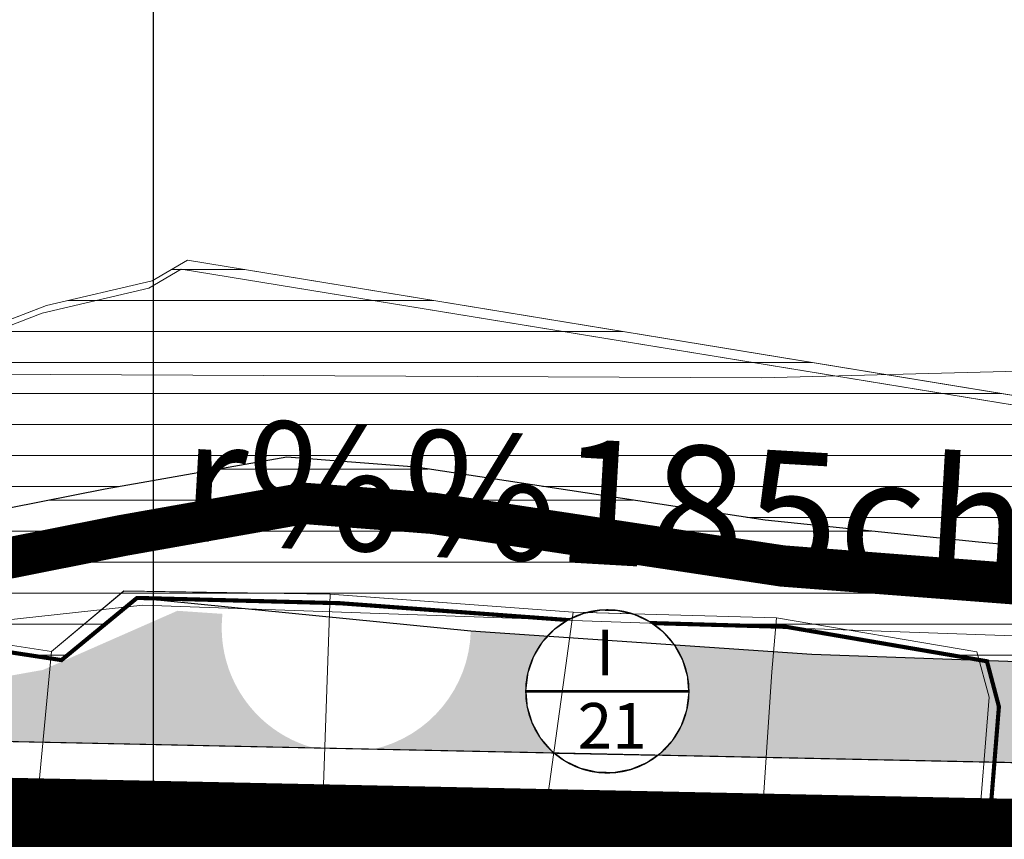
# Model space of a CAD drawing. Extents: x 591731 to 596884, y 1183822 to 1187531.
# Drawn here: x 595484 to 595603, y 1186845 to 1186945 of the extents above; entities that cross this region are included whole.
import ezdxf
from ezdxf.enums import TextEntityAlignment as Align

# ---------------------------------------------------------------- set-up
doc = ezdxf.new("R2010")
doc.units = 0
doc.header["$MEASUREMENT"] = 0
doc.set_wipeout_variables(frame=1)
for name, pattern in [('CENTER2', [1.125, 0.75, -0.125, 0.125, -0.125]), ('DASHED', [0.75, 0.5, -0.25]), ('DUONGTRUC', [2000, 1500, -150, 200, -150]), ('HIDDEN', [0.375, 0.25, -0.125])]:
    doc.linetypes.add(name, pattern=pattern)
doc.layers.get('0').update_dxf_attribs({"linetype": 'CONTINUOUS'})
for name, color, linetype, lineweight in [('00-H- DUONG', 8, 'CONTINUOUS', 13), ('00-TRUC', 155, 'DUONGTRUC', 13), ('1-CAYXANH', 105, 'CONTINUOUS', 15), ('BOVIA', 163, 'CONTINUOUS', 40), ('CoQDGiaoDat', 1, 'DASHED', 35), ('GHICHU', 7, 'CONTINUOUS', 13), ('H-SONG', 141, 'CONTINUOUS', 18), ('hien trang', 9, 'CONTINUOUS', 9), ('LEDUONG', 150, 'CONTINUOUS', 30), ('RACH', 130, 'CONTINUOUS', 13), ('RANH-SONG', 7, 'CONTINUOUS', 20), ('RANHQH', 241, 'CENTER2', 13)]:
    doc.layers.add(name, color=color, linetype=linetype, lineweight=lineweight)
doc.layers.add('TOADO', color=7, linetype='CONTINUOUS')
doc.styles.add('HEL-B', font='VHELVEB.TTF')
doc.styles.add('txt', font='VnArial.TTF', dxfattribs={"height": 0.2})

# ---------------------------------------------------------------- blocks, each defined once
blk = doc.blocks.new('A$C09831A19')
at = {"layer": 'GHICHU', "const_width": 0.4850999999791384}
blk.add_lwpolyline([(-14.55299999937415, 0, -0.9999999999990296), (14.55299999937415, 0, -0.9999999999995147), (-14.55299999937415, 0, -1.063499931873713)], format="xyb", dxfattribs=at)
at = {"layer": 'GHICHU', "linetype": 'Continuous'}
blk.add_lwpolyline([(4.192468201974407, -13.93603312852792), (6.998316923971288, -12.7598342159763), (9.498305614688434, -11.02596931927837), (11.58317277207971, -8.810216655256227), (13.16179969720542, -6.209415247198194), (14.16519281815272, -3.33723259693943), (14.54949904093519, -0.3191968679893762), (14.29792233929038, 2.712789295706898), (13.4214578224346, 5.626213549403474), (11.95841119531542, 8.293745273724198), (9.972724616178311, 10.59880053158849), (7.551182116963901, 12.44063734775409), (4.799616724601947, 13.73875861498527), (1.838285050354898, 14.4364302046597), (-1.203388501890004, 14.50316052092239), (-4.192468201974407, 13.93603312852792), (-6.998316923971288, 12.7598342159763), (-9.498305614688434, 11.02596931927837), (-11.58317277207971, 8.810216655256227), (-13.16179969720542, 6.209415247198194), (-14.16519281815272, 3.33723259693943), (-14.54949904093519, 0.3191968679893762), (-14.29792233929038, -2.712789295706898), (-13.4214578224346, -5.626213549403474), (-11.95841119531542, -8.293745273724198), (-9.972724616178311, -10.59880053158849), (-7.551182116963901, -12.44063734775409), (-4.799616724601947, -13.73875861498527), (-1.838285050354898, -14.4364302046597), (1.203388501890004, -14.50316052092239)], close=True, dxfattribs=at)
at = {"linetype": 'Continuous'}
blk.add_wipeout([(4.192468201939391, -13.936033128416268), (6.998316923925453, -12.759834215822153), (9.498305614553082, -11.025969319374042), (11.583172771997733, -8.81021665533456), (13.16179969714175, -6.20941524727311), (14.165192818118276, -3.3372325967958325), (14.54949904084148, -0.31919686811117387), (14.297922339235065, 2.7127892955765596), (13.42145782232272, 5.6262135493667955), (11.958411195253403, 8.293745273757722), (9.97272461613203, 10.59880053172887), (7.551182116869173, 12.440637347819411), (4.799616724635128, 13.738758615059034), (1.8382850502781318, 14.436430204598068), (-1.2033885019352035, 14.503160520927537), (-4.192468202033101, 13.936033128421414), (-6.9983169240191625, 12.759834215827297), (-9.498305614646792, 11.025969319379193), (-11.583172772091443, 8.810216655339708), (-13.16179969723546, 6.209415247278258), (-14.165192818211986, 3.3372325968009804), (-14.54949904093519, 0.31919686811632175), (-14.297922339328775, -2.7127892955714117), (-13.42145782241643, -5.626213549361648), (-11.958411195347113, -8.29374527375257), (-9.97272461622574, -10.598800531511998), (-7.551182116962883, -12.440637347814267), (-4.799616724728838, -13.738758615053888), (-1.8382850503718418, -14.436430204592918), (1.2033885018414936, -14.503160520922393)], dxfattribs=at).dxf.layer = 'GHICHU'
at = {"layer": 'GHICHU', "const_width": 0.4850999999791384}
blk.add_lwpolyline([(-14.55299999937415, 0), (14.55299999937415, 0)], dxfattribs=at)
at = {"ltscale": 200, "style": 'HEL-B'}
for tag, p in [('STTKHU', (-0.4183681583963335, 4.498862415319309)), ('STTLO', (0.02058539190329611, -9.102436621906236))]:
    blk.add_attdef(tag, text='', height=4.850999999791384, dxfattribs=at).set_placement(p, align=Align.CENTER)

msp = doc.modelspace()

# ---------------------------------------------------------------- hatches: boundary and pattern name
at = {"layer": '1-CAYXANH', "linetype": 'Continuous'}
h = msp.add_hatch(dxfattribs=at)
h.set_pattern_fill('GRASS', color=256, scale=2, style=0)
h.set_pattern_definition([(90, (0, 0), (-1.414213562, 1.414213562), [0.375, -2.453427126]), (45, (0, 0), (-1.414213562373095, 1.414213562373095), [0.375, -1.625]), (135, (0, 0), (-1.414213562373095, -1.414213562373095), [0.375, -1.625])])
edge = h.paths.add_edge_path()
edge.add_line((595420.1338479702, 1186858.527068797), (595519.4174451166, 1186856.438222782))
edge.add_arc((595523.3262957251, 1186870.986710005), 15.06444799999871, 173.6495259477765, 254.961075536794, ccw=False)
edge.add_line((595508.3542846752, 1186872.652986892), (595502.9056429438, 1186873.025288467))
edge.add_line((595502.9056429438, 1186873.025288467), (595486.645917861, 1186865.875922152))
edge.add_line((595486.645917861, 1186865.875922152), (595456.5338396562, 1186860.526329352))
edge.add_line((595456.5338396562, 1186860.526329352), (595421.6667013644, 1186861.196395772))
edge.add_line((595421.6667013644, 1186861.196395772), (595399.6449883181, 1186870.136559603))
edge.add_line((595399.6449883181, 1186870.136559603), (595387.1302794835, 1186888.895743078))
edge.add_line((595387.1302794835, 1186888.895743078), (595385.7669346927, 1186911.375255453))
edge.add_line((595385.7669346927, 1186911.375255453), (595391.0670691811, 1186953.085120664))
edge.add_line((595391.0670691811, 1186953.085120664), (595400.3011456444, 1187028.548339216))
edge.add_line((595400.3011456444, 1187028.548339216), (595404.7161861808, 1187057.471515737))
edge.add_line((595404.7161861808, 1187057.471515737), (595403.2070497463, 1187057.848517361))
edge.add_line((595403.2070497463, 1187057.848517361), (595400.9565338967, 1187042.889327855))
edge.add_line((595400.9565338967, 1187042.889327855), (595381.548650975, 1186891.769520386))
edge.add_arc((595420.975229192, 1186898.518218788), 40.00000000025518, 189.7132578492076, 268.7947212850722)
edge = h.paths.add_edge_path()
edge.add_line((595526.6197815967, 1186856.286691489), (595672.92017577, 1186853.208650362))
edge.add_line((595672.92017577, 1186853.208650362), (595672.92017577, 1186865.53515709))
edge.add_line((595672.92017577, 1186865.53515709), (595674.92017577, 1186870.892569199))
edge.add_line((595674.92017577, 1186870.892569199), (595674.92017577, 1186872.037060229))
edge.add_line((595674.92017577, 1186872.037060229), (595661.7656712154, 1186869.770591995))
edge.add_line((595661.7656712154, 1186869.770591995), (595616.0442774461, 1186866.459727492))
edge.add_line((595616.0442774461, 1186866.459727492), (595579.6238241413, 1186867.783193082))
edge.add_line((595579.6238241413, 1186867.783193082), (595538.3858039271, 1186870.600955861))
edge.add_arc((595523.3262957251, 1186870.986710005), 15.06444799999871, 282.6283670333996, 358.53267105929467, ccw=False)
at = {"layer": 'H-SONG', "linetype": 'DASHED', "ltscale": 20}
h = msp.add_hatch(dxfattribs=at)
h.set_pattern_fill('LINE', color=256, scale=30, style=0)
h.set_pattern_definition([(0, (595105.1422467013, 1186880.556946736), (0, 3.75), [])])
h.paths.add_polyline_path([(595674.92017577, 1186916.314355865), (595673.3470779619, 1186916.141837202), (595664.7287511264, 1186918.116870435), (595665.7736079576, 1186907.426335277), (595618.0814304079, 1186897.69793696), (595609.4262433749, 1186898.168118961), (595504.1057893379, 1186915.448277497), (595499.8463894892, 1186912.925402202), (595487.0713131228, 1186909.963637975), (595477.2015497031, 1186906.162174219), (595463.8721126246, 1186902.622160514), (595449.5358486257, 1186899.536768536), (595438.0652417921, 1186899.527161663), (595426.4411690447, 1186902.559929255), (595425.8076504949, 1186903.51020708), (595420.6489567424, 1186906.771450257), (595419.6158117396, 1186908.579454012), (595418.9500167702, 1186923.43922579), (595419.3073994388, 1186952.009984681), (595420.6897263043, 1186960.354030181), (595420.6798529918, 1186966.37675079), (595427.4171562326, 1186993.831261497), (595440.4584351677, 1187042.807825547), (595436.322479576, 1187046.297156813), (595433.3356604498, 1187050.857868653), (595432.2836521952, 1187055.331041963), (595436.3767033824, 1187076.863206976), (595439.5715853248, 1187083.628242708), (595442.592017974, 1187118.996534697), (595446.5441528441, 1187120.378661258), (595458.281934759, 1187122.931894786), (595456.8679663143, 1187129.896019744), (595457.6249922545, 1187147.80565975), (595456.7468448976, 1187154.488509975), (595464.0737301392, 1187153.850659713), (595469.6690003269, 1187160.971912679), (595457.7729233541, 1187171.118566568), (595458.1227586811, 1187171.561365129), (595464.7068994485, 1187184.046284443), (595463.6820628354, 1187186.645354616), (595472.6258096267, 1187210.521651197), (595473.1150898644, 1187219.533877508), (595483.33207171, 1187240.988465043), (595473.2572433378, 1187245.54638205), (595469.8128678511, 1187349.691591292), (595463.1572004989, 1187362.064038753), (595451.0385188902, 1187379.532500617), (595443.3014721578, 1187385.339751398), (595416.0438885856, 1187387.476133477), (595395.9080771339, 1187380.713625296), (595378.4159382661, 1187364.266124963), (595384.6922229279, 1187357.369218851), (595360.4834582794, 1187334.38830222), (595355.6902713868, 1187335.556467691), (595337.7614400581, 1187327.187389977), (595339.5396611838, 1187322.032546713), (595331.7986335614, 1187318.447397887), (595325.9843135624, 1187317.507416154), (595306.8589020477, 1187312.678968561), (595304.4358869479, 1187312.69866787), (595296.4930678441, 1187310.99884277), (595281.485707814, 1187307.499505931), (595274.0763000912, 1187303.313877603), (595270.1536570572, 1187300.106299705), (595255.656451301, 1187289.744035797), (595247.8250035291, 1187284.144014285), (595245.4602841284, 1187276.981736595), (595237.9637971075, 1187273.464296256), (595233.6461348608, 1187270.441932683), (595214.4777191115, 1187260.941753449), (595199.5989702482, 1187255.277048653), (595194.0707153067, 1187250.404082551), (595193.9664460458, 1187248.892178269), (595189.278719243, 1187246.114266089), (595189.9658132485, 1187243.266150615), (595183.5405834424, 1187237.481688262), (595176.269381998, 1187231.098191795), (595160.3565671227, 1187217.477256741), (595165.5880379846, 1187208.577503522), (595163.4965383688, 1187205.461595931), (595160.5835428211, 1187202.926210918), (595151.1523611968, 1187197.169139926), (595139.451743912, 1187193.433093769), (595139.0606627624, 1187194.545230788), (595132.2942759672, 1187191.575166618), (595133.4904872973, 1187188.533077459), (595126.2801202217, 1187184.903805835), (595123.4479265802, 1187183.996403989), (595125.4141389393, 1187178.33489805), (595122.554647366, 1187178.024670191), (595115.5542513606, 1187179.174225594), (595115.4443920761, 1187180.745213363), (595105.878960471, 1187181.500017866), (595105.3525248268, 1187176.451537911), (595105.1422467013, 1187174.41741009), (595116.8594565406, 1187173.586946736), (595124.3994565405, 1187173.106946736), (595128.3494565405, 1187172.846946736), (595139.3294565405, 1187177.186946736), (595149.1194565404, 1187182.651946736), (595161.7294565405, 1187190.606946736), (595167.7194565405, 1187195.916946736), (595177.6194565406, 1187204.686946736), (595180.5194565406, 1187216.986946736), (595194.7894565405, 1187233.206946736), (595204.8894565406, 1187241.636946736), (595210.7794565406, 1187246.556946736), (595211.7494565406, 1187247.366946736), (595235.2394565406, 1187260.896946736), (595243.9644565405, 1187265.931946736), (595252.6194565406, 1187270.916946736), (595259.2894565405, 1187274.756946736), (595261.4094565405, 1187275.976946736), (595279.7094565405, 1187289.186946736), (595295.4694565405, 1187295.216946736), (595312.9794565405, 1187300.466946736), (595335.5594565405, 1187305.126946736), (595352.4894565406, 1187313.096946736), (595363.2294565402, 1187322.356946736), (595377.3494565405, 1187334.636946736), (595409.9094565405, 1187369.036946736, -0.07721086044881312), (595416.5165143382, 1187372.760790696), (595418.8694565406, 1187374.086946736), (595424.3194565405, 1187375.256946736), (595430.3494565405, 1187374.866946736), (595436.1894565405, 1187371.756946736, -0.2412728589287463), (595455.2694565406, 1187345.926946736), (595457.7894565405, 1187330.576946736), (595458.2694565406, 1187303.036946736), (595458.6294565406, 1187282.716946736), (595459.3594565406, 1187241.216946736, -0.05162915082285802), (595454.8894565406, 1187215.956946736), (595426.8594565406, 1187117.856946736), (595415.3694565406, 1187044.416946736), (595409.4862253706, 1186988.570596583), (595405.6494565406, 1186950.296946736), (595403.7694565406, 1186931.526946736), (595402.1194565406, 1186913.746946736), (595403.5294565406, 1186903.286946736), (595404.9394565405, 1186897.206946736), (595407.9094565405, 1186891.426946736), (595414.6294565406, 1186885.026946736), (595429.7994565405, 1186881.906946736), (595446.0694565405, 1186880.816946736), (595474.7694565406, 1186883.886946736), (595494.1794565405, 1186887.726946736), (595500.3394565405, 1186888.946946736), (595508.1594565405, 1186890.666946736), (595516.1294565406, 1186891.596946736), (595531.7594565406, 1186890.376946736), (595573.9794565405, 1186883.976946736), (595617.9794565405, 1186880.556946736), (595636.8994565406, 1186881.426946736), (595659.8039572863, 1186883.884747034), (595660.2732723255, 1186884.07247305), (595674.92017577, 1186890.127041756)])
h = msp.add_hatch(dxfattribs=at)
h.set_pattern_fill('LINE', color=256, scale=30, style=0)
h.set_pattern_definition([(0, (575483.3655054105, 1184561.401030686), (0, 3.75), [])])
h.paths.add_polyline_path([(595393.712691323, 1187328.628608186), (595402.7175695057, 1187338.009112628), (595410.5058524369, 1187347.263768032), (595421.2801466538, 1187352.497254904), (595430.3098263574, 1187349.198824982), (595440.7900209835, 1187344.27818765), (595445.5763436643, 1187338.187305565), (595446.5223009515, 1187329.866384984), (595439.6624934945, 1187316.924280527), (595437.7188821249, 1187298.995245167), (595441.8202506398, 1187277.531755842), (595445.9394857024, 1187262.649043531), (595444.8157946764, 1187247.770525461), (595438.758599927, 1187224.999538278), (595432.3510711074, 1187202.879687115), (595421.433224227, 1187157.888508784), (595412.1830100374, 1187106.387094806), (595400.3011456444, 1187028.548339216), (595391.067069181, 1186953.085120664), (595385.7669346927, 1186911.375255453), (595386.7456097859, 1186895.238369892), (595390.5669596188, 1186895.990814751), (595387.2955987537, 1186888.717317713), (595401.5446734044, 1186873.338612324), (595422.5378749594, 1186861.513417577), (595464.1569599076, 1186865.170815103), (595481.4769599199, 1186868.190815202), (595488.8869599381, 1186867.060815241), (595498.02171969, 1186874.581374265), (595522.5669599556, 1186873.940815436), (595551.976960016, 1186871.770815593), (595576.5469600599, 1186871.080815726), (595600.1216319731, 1186867.038332959), (595610.099592553, 1186866.675748579), (595615.6638993148, 1186871.400879129), (595617.540026288, 1186872.253931559), (595661.8199132609, 1186875.845935863), (595674.92017577, 1186879.294972715), (595674.92017577, 1186890.119715126), (595661.4094565406, 1186884.526946736), (595661.3892086148, 1186884.518847566), (595659.3794565406, 1186883.686946736), (595636.8994565406, 1186881.426946736), (595617.9794565407, 1186880.556946736), (595611.0594565405, 1186880.256946736), (595599.7894565405, 1186881.316946736), (595573.9794565405, 1186883.976946736), (595531.7594565406, 1186890.376946736), (595516.1294565406, 1186891.596946736), (595494.1794565405, 1186887.726946736), (595474.7694565406, 1186883.886946736), (595466.3994565406, 1186882.236946736), (595446.0694565405, 1186880.816946736, -0.1204157433246416), (595414.6294496455, 1186885.026949433), (595414.6294565406, 1186885.026946736, -0.4152711751493211), (595402.1194565406, 1186913.746946736), (595402.8994565406, 1186922.796946736), (595403.7694565406, 1186931.526946736), (595405.6494565406, 1186950.296946736), (595409.3994565406, 1186987.746946736), (595409.7294565407, 1186990.996946736), (595415.3694565406, 1187044.416946736), (595426.8594565406, 1187117.856946736), (595454.8894565406, 1187215.956946736), (595459.3594565406, 1187241.216946736), (595458.6294565406, 1187282.716946736), (595458.2694565406, 1187303.036946736), (595457.7894565405, 1187330.576946736), (595455.2694565406, 1187345.926946736), (595446.8994565406, 1187358.936946736), (595438.3272316303, 1187369.198004005), (595410.1952135956, 1187369.198004005), (595409.9094565405, 1187369.036946736), (595377.3494565405, 1187334.636946736), (595363.229456541, 1187322.356946736), (595352.4894565406, 1187313.096946736), (595335.5594565405, 1187305.126946736), (595312.9794565405, 1187300.466946736), (595283.9494565405, 1187290.806946736), (595279.7094565405, 1187289.186946736), (595275.0694565405, 1187285.836946736), (595261.4094565406, 1187275.976946736), (595252.6194565406, 1187270.916946736), (595235.3094565405, 1187260.946946736), (595235.2394565406, 1187260.896946736), (595211.7494565406, 1187247.366946736), (595210.7794565406, 1187246.556946736), (595204.8894565406, 1187241.636946736), (595196.4094565405, 1187234.556946736), (595180.5194565406, 1187216.986946736), (595177.6194565406, 1187204.686946736), (595167.7194565405, 1187195.916946736), (595161.7294565403, 1187190.606946736), (595158.9094565405, 1187188.116946736), (595139.3294565405, 1187177.186946736), (595128.3494565405, 1187172.846946736), (595124.3994565407, 1187173.106946736), (595105.1434109889, 1187174.428672838), (595104.4641436588, 1187167.857772649), (595108.3202264365, 1187167.499629348), (595109.1453201124, 1187167.385823324), (595113.1380926606, 1187166.831556697), (595129.8630456812, 1187166.272678317), (595143.2589579799, 1187172.244350064), (595146.9635760143, 1187172.573649445), (595151.7149164629, 1187172.933751037), (595156.2188781443, 1187173.340206116), (595166.8770596491, 1187178.839869122), (595175.4846242596, 1187183.287453224), (595185.4247903681, 1187192.203481006), (595193.7046833434, 1187197.056823971), (595192.6958510613, 1187209.46546104), (595203.0893798971, 1187216.733734914), (595200.692632296, 1187223.913822008), (595221.3855832135, 1187240.883931527), (595270.8837567342, 1187268.156178636), (595273.9392920698, 1187272.646741749), (595287.9438678717, 1187278.246762693), (595291.6113027066, 1187276.10146655), (595312.437355409, 1187286.200195718), (595315.2035786649, 1187286.402378148), (595353.4850716954, 1187294.619391033), (595360.790490213, 1187302.186840344)])
h.paths.add_polyline_path([(595789.4994565406, 1186913.446946736, 0.282148138356696), (595752.1843459087, 1186915.692361378, -0.1463523448200371), (595690.92017577, 1186903.206946736), (595690.92017577, 1186886.529591536), (595691.7824606153, 1186887.96206994), (595720.373437302, 1186896.02775671), (595743.406645864, 1186897.967487345), (595754.9535502037, 1186899.061236474), (595765.3382860429, 1186896.739849408), (595776.3317984808, 1186893.695792407), (595793.569303934, 1186880.605846524), (595795.9848599237, 1186869.253180583), (595796.94013006, 1186861.442143707), (595791.2936424649, 1186834.762790491), (595770.4340063253, 1186801.362259314), (595802.4003518623, 1186819.165709364), (595809.0694565405, 1186831.896946736, 0.1917702953728107), (595813.9694565405, 1186879.026946736, 0.1730342613111484)])

# ---------------------------------------------------------------- linework, layer by layer
at = {"layer": '00-TRUC', "color": 150, "lineweight": 0}
for p, q in [((595499.8463894894, 1186912.925402202), (595504.105789338, 1186915.448277497)), ((595499.8463894894, 1186912.925402202), (595504.105789338, 1186915.448277497)), ((595499.8463894894, 1186912.925402202), (595504.105789338, 1186915.448277497)), ((595504.105789338, 1186915.448277497), (595609.4262433752, 1186898.168118961)), ((595504.105789338, 1186915.448277497), (595609.4262433752, 1186898.168118961)), ((595504.105789338, 1186915.448277497), (595609.4262433752, 1186898.168118961)), ((595487.071313123, 1186909.963637975), (595499.8463894894, 1186912.925402202)), ((595487.071313123, 1186909.963637975), (595499.8463894894, 1186912.925402202)), ((595487.071313123, 1186909.963637975), (595499.8463894894, 1186912.925402202)), ((595477.2015497033, 1186906.162174219), (595487.071313123, 1186909.963637975)), ((595477.2015497033, 1186906.162174219), (595487.071313123, 1186909.963637975)), ((595477.2015497033, 1186906.162174219), (595487.071313123, 1186909.963637975))]:
    msp.add_line(p, q, dxfattribs=at)
at = {"layer": 'CoQDGiaoDat', "linetype": 'HIDDEN', "ltscale": 15, "const_width": 0.5, "flags": 128}
msp.add_lwpolyline([(595475.7755473133, 1186683.434281579, 0.006547282352329773), (595557.4318972155, 1186682.606102422), (595579.2998134448, 1186694.78529763), (595584.1550599941, 1186702.194367249), (595596.06626284, 1186823.895301352), (595599.2616063483, 1186824.379130716), (595602.2569601547, 1186861.430815851), (595600.8069601224, 1186866.920815852), (595576.5469600599, 1186871.080815726), (595551.976960016, 1186871.770815593), (595522.5669599556, 1186873.940815436), (595498.02171969, 1186874.581374265), (595488.8869599381, 1186867.060815241), (595481.4769599199, 1186868.190815202), (595464.1569599076, 1186865.170815103), (595457.6969599162, 1186861.720815062), (595429.1699592796, 1186857.960009235), (595411.5869598095, 1186867.380814819), (595384.836959679, 1186883.250814699), (595390.5669596188, 1186895.990814751), (595361.2950078201, 1186890.227005988), (595348.167092824, 1186789.08575868), (595340.200996985, 1186789.184056244), (595340.0469601878, 1186776.700814279), (595341.5453449556, 1186776.770404864), (595341.725357551, 1186772.730134106), (595340.2269602102, 1186772.660814274), (595349.6169602782, 1186762.970814309), (595351.6269602894, 1186761.580814318), (595367.3069603115, 1186762.240814405), (595368.0869603127, 1186762.270814409), (595374.6969603086, 1186764.980814449), (595378.7269603133, 1186765.400814472), (595381.536960316, 1186765.680814488), (595389.8430367454, 1186765.694827229), (595432.4369607742, 1186697.080814654), (595431.0669608247, 1186687.46081463), (595437.3504651657, 1186676.816200145), (595463.2790479583, 1186634.568522972), (595465.8922307253, 1186630.310638946), (595475.071259643, 1186635.431724942), (595475.3964218535, 1186639.371927343), (595475.5001540903, 1186650.885645136), (595475.7933998846, 1186683.434333423)], format="xyb", dxfattribs=at)
at = {"layer": 'hien trang'}
for p, q in [((595519.72, 1186828.031), (595521.3599999999, 1186875.02)), ((595487.696, 1186868.115), (595485.3399999999, 1186843.371))]:
    msp.add_line(p, q, dxfattribs=at)
for points in [[(595416.152, 1186953.109), (595415.8119999999, 1186924.33), (595416.26, 1186911.958), (595416.523, 1186908.928), (595418.041, 1186906.269), (595423.2609999999, 1186902.979), (595424.077, 1186901.75), (595436.693, 1186898.47), (595448.6329999999, 1186898.49), (595463.22, 1186901.64), (595476.7039999999, 1186905.23), (595486.533, 1186909.029), (595499.4670000002, 1186912.039), (595503.368, 1186914.349)], [(595503.368, 1186914.349), (595608.091, 1186897.261), (595617.112, 1186896.771), (595646.352, 1186903.599), (595666.8089999999, 1186906.949), (595665.852, 1186916.67), (595669.2179999999, 1186915.904), (595672.0700000001, 1186915.25), (595679.49, 1186916.07), (595689.3500000001, 1186921.405), (595691.034, 1186922.32), (595694.119, 1186924.48), (595694.0279999999, 1186928.341), (595714.5090000001, 1186933.401), (595714.5, 1186933.4), (595727.223, 1186931.84), (595739.9500000002, 1186930.284)], [(595503.3500000001, 1186914.35), (595608.0700000001, 1186897.261)], [(595487.696, 1186868.115), (595496.44, 1186875.42), (595521.3599999999, 1186875.02)], [(595573.46, 1186824.469), (595572.19, 1186826.11), (595574.78, 1186865.65), (595575.3390000002, 1186872.19)], [(595575.3390000002, 1186872.19), (595599.6000000001, 1186868.06), (595601.06, 1186862.57), (595598.24, 1186827.44), (595601.54, 1186826.04)], [(595460.01, 1186846.02), (595458.81, 1186856.58), (595456.5, 1186862.74), (595462.96, 1186866.2), (595480.28, 1186869.23), (595487.696, 1186868.115)]]:
    msp.add_lwpolyline(points, dxfattribs=at)
at = {"layer": 'LEDUONG', "flags": 128}
msp.add_lwpolyline([(595611.0594565405, 1186880.256946736), (595599.7894565405, 1186881.316946736), (595573.9794565405, 1186883.976946736), (595531.7594565406, 1186890.376946736), (595516.1294565406, 1186891.596946736), (595494.1794565405, 1186887.726946736), (595474.7694565406, 1186883.886946736), (595466.3994565406, 1186882.236946736), (595446.0694565405, 1186880.816946736, -0.1204157433246416), (595414.6294496455, 1186885.026949433), (595414.6294565406, 1186885.026946736, -0.4152711751493211), (595402.1194565406, 1186913.746946736), (595402.8994565406, 1186922.796946736), (595403.7694565406, 1186931.526946736), (595405.6494565406, 1186950.296946736)], format="xyb", dxfattribs=at)
at = {"layer": 'RACH'}
msp.add_line((595498.02171969, 1186874.581374265), (595538.3858039271, 1186870.600955861), dxfattribs=at)
at = {"layer": 'RACH', "flags": 128}
for points in [[(595498.02171969, 1186874.581374265), (595488.8869599381, 1186867.060815241), (595481.4769599199, 1186868.190815202), (595464.1569599076, 1186865.170815103), (595422.5378749594, 1186861.513417577), (595401.5446734044, 1186873.338612324), (595387.1302794835, 1186888.895743078), (595385.7669346927, 1186911.375255453), (595391.067069181, 1186953.085120664)], [(595419.3073994388, 1186952.009984681), (595418.9500167702, 1186923.43922579), (595419.6158117396, 1186908.579454012), (595420.6489567424, 1186906.771450257), (595425.8076504949, 1186903.51020708), (595426.4411690447, 1186902.559929255), (595438.0652417921, 1186899.527161663), (595449.5358486257, 1186899.536768536), (595463.8721126246, 1186902.622160514), (595477.2015497031, 1186906.162174219), (595487.0713131228, 1186909.963637975), (595499.8463894892, 1186912.925402202), (595504.1057893379, 1186915.448277497), (595609.4262433749, 1186898.168118961)], [(595610.099592553, 1186866.675748579), (595579.6238241413, 1186867.783193082), (595538.3858039271, 1186870.600955861)]]:
    msp.add_lwpolyline(points, dxfattribs=at)
at = {"layer": 'RANH-SONG'}
msp.add_lwpolyline([(595417.3585192, 1186953.398363089), (595416.4348612622, 1186915.091269269), (595423.824293208, 1186905.399099145), (595436.7558412238, 1186901.706855765), (595461.695195096, 1186901.706855765), (595573.5531443878, 1186901.204865878), (595662.2265804013, 1186903.512549242)], dxfattribs=at)
at = {"layer": 'RANHQH', "ltscale": 40, "const_width": 5, "flags": 128}
msp.add_lwpolyline([(594485.4548102288, 1185060.394747885), (594501.9474415994, 1185033.34023224), (594519.5657957714, 1185004.45967483), (594535.4500357353, 1184978.036218948), (594462.1398082844, 1184960.183514641), (594370.1481916829, 1184937.169541167), (594295.3401083187, 1184918.034328511), (593977.6751302911, 1184837.082626028), (593795.0024642195, 1184790.716871746), (593652.7720533735, 1184754.988809518), (593505.4444108228, 1184717.602215122), (593412.6655732163, 1184692.926921965), (593411.8912401187, 1184695.5156298), (593383.7202491441, 1184690.108480133), (593369.8350713281, 1184687.215240252), (593368.9156988912, 1184680.863692855), (593337.5019249376, 1184671.141110586), (593300.472325686, 1184658.919127144), (593259.7865971752, 1184644.381022193), (593222.2121558182, 1184634.611653842), (593176.1172699023, 1184623.268646108), (593174.0630251269, 1184556.807447439), (593170.9476598483, 1184530.132196753), (593184.1197402987, 1184522.924229175), (593197.5014092056, 1184509.986604305), (593206.6093498291, 1184487.321814044), (593214.4337182184, 1184460.814870438), (593216.6060650849, 1184453.438495374), (593213.7423515618, 1184443.703689528), (593204.7022993495, 1184413.848519858), (593194.7707301523, 1184366.971834466), (593189.4489470111, 1184344.611134331), (593188.1648915735, 1184334.600734753), (593190.9775940578, 1184313.365667623), (593201.7752489402, 1184214.883343066), (593201.9575245488, 1184213.523646187), (593195.6557728562, 1184211.782050702), (593193.3035727057, 1184185.999125892), (593191.7811722063, 1184181.456571905), (593193.4317794368, 1184175.119325203), (593196.8238233783, 1184167.924991467), (593199.3139943416, 1184161.849150079), (593203.4628384537, 1184144.616068737), (593205.2345834465, 1184137.599023798), (593223.6365506757, 1184064.729716116), (593229.7571227661, 1184040.489924505), (593229.5657077268, 1184035.359597003), (593274.0727008826, 1183881.823861227), (593402.8271326132, 1183927.089385743), (593488.0620340093, 1183966.062074693), (593579.6935390148, 1184013.045479108), (593646.2377804753, 1184052.396891134), (593703.8843173652, 1184084.393403203), (593731.5653019187, 1184095.779741252), (593743.1773201362, 1184100.559179808), (593787.9891843552, 1184111.434184417), (593862.8739780635, 1184126.559519827), (593938.5797746796, 1184141.086228287), (594013.7829781845, 1184157.162097863), (594077.8537109739, 1184168.729331751), (594171.6448924838, 1184203.956333766), (594254.0193460593, 1184243.194236336), (594328.4202367677, 1184278.578790337), (594395.8378167571, 1184321.911669406), (594589.5722491876, 1184444.916042054), (594645.8145781092, 1184473.450199436), (594829.3124192271, 1184514.035397735), (594829.3124192271, 1184514.035397735), (594829.3124192271, 1184514.035397735), (594829.3124192271, 1184514.035397735), (594829.3124192271, 1184514.035397735), (594875.5728264363, 1184524.189901865), (594898.737338362, 1184531.008573821), (594908.2849657286, 1184533.956269814), (594966.220584645, 1184551.822969587), (595019.6974381334, 1184568.156075262), (595028.8052026568, 1184570.933416686), (595082.7420479361, 1184587.2768931), (595097.4585291562, 1184591.648755461), (595156.2707889257, 1184601.276159098), (595220.9522650045, 1184611.878293424), (595340.1080574684, 1184629.554334335), (595349.2370228705, 1184630.841692362), (595381.4033614092, 1184635.397618724), (595412.636121774, 1184644.392794097), (595434.3104085138, 1184651.490265078), (595440.4088026661, 1184653.485180806), (595465.5844624558, 1184683.695481271), (595467.3955096588, 1184732.026956605), (595471.8327820564, 1184747.820538013), (595478.0948312187, 1184770.095592228), (595500.9194443015, 1184851.234014376), (595507.1484809339, 1184864.839039169), (595531.7052493866, 1184918.488848442), (595547.214386018, 1184944.381356644), (595552.1483155115, 1184951.915335656), (595577.187543758, 1184990.105528753), (595578.4751335094, 1184993.096567474), (595582.1482252104, 1185001.669530635), (595606.6626158381, 1185058.269311721), (595630.0702387423, 1185110.858194482), (595656.6820334907, 1185170.679662035), (595689.7051942893, 1185241.216300393), (595694.048503383, 1185249.519803637), (595695.9755368119, 1185253.20135795), (595701.9521619335, 1185282.20618431), (595708.1419000098, 1185294.941177147), (595712.1053301212, 1185303.094374173), (595734.4482727293, 1185349.082396697), (595758.0040717359, 1185397.715356513), (595787.5229640721, 1185461.139168251), (595832.0941586187, 1185558.935122751), (595873.2129303423, 1185647.328291672), (595951.1194052699, 1185813.031135234), (595965.0158102092, 1185842.312344734), (595988.3619985186, 1185896.681178558), (595992.3445340045, 1185905.944391343), (596008.6258041826, 1185941.597525026), (596048.5834879942, 1186025.693959967), (596053.5836054981, 1186043.603792484), (596057.3216034898, 1186058.49681001), (596141.2216367846, 1186182.564470636), (596137.2014890065, 1186207.561238664), (596143.176502202, 1186238.566064374), (596203.2188644201, 1186359.734495656), (596258.4643472742, 1186477.029059571), (596300.058876221, 1186555.463715736), (596320.8927453826, 1186590.709411478), (596361.6633608702, 1186689.222303085), (596527.8936880891, 1187042.512429411), (596535.0743748752, 1187066.478224563), (596545.2468236515, 1187125.364521591), (596514.679507465, 1187109.731801101), (596489.2603801067, 1187096.231309838), (596444.5494879001, 1187072.505266803), (596434.3838353442, 1187067.107071909), (596389.8528705426, 1187043.471173919), (596379.6872179866, 1187038.072979025), (596349.3602199657, 1187021.92853134), (596339.1745754759, 1187016.52032033), (596305.3890696105, 1186998.523084614), (596294.5137396704, 1186992.724317616), (596254.597969828, 1186975.05214124), (596244.0318499436, 1186970.233623772), (596229.7370852885, 1186963.732100608), (596210.4761989301, 1186952.416573369), (596200.8707476831, 1186946.768829895), (596190.302646132, 1186938.205309615), (596181.8735364319, 1186930.893513688), (596176.0226124768, 1186925.833796416), (596168.4628899624, 1186919.282701431), (596164.1656558124, 1186915.849236904), (596155.4812439589, 1186908.912235335), (596144.5532755086, 1186900.183424961), (596133.5853393099, 1186891.414582362), (596123.4318749405, 1186883.301396409), (596113.2784105712, 1186875.188210457), (596104.2342245044, 1186867.970918832), (596086.470847233, 1186859.746599535), (596075.7243405445, 1186855.407936838), (596054.2563110404, 1186846.750631587), (596032.7882815363, 1186838.093326336), (596021.6818797401, 1186833.624373534), (596014.0593565232, 1186830.548229063), (596006.4368333064, 1186827.472084591), (595986.4243916828, 1186818.085952254), (595975.9883362332, 1186813.187539587), (595958.035120216, 1186804.763067222), (595898.760398359, 1186773.375283789), (595873.5711097335, 1186760.074977832), (595789.416913779, 1186715.617138218, -0.2546979373146718), (595758.4765853235, 1186716.012201583, -0.5877680820991167), (595758.5416669206, 1186734.522260048), (595770.0231743924, 1186757.471521173), (595802.4210361657, 1186809.767649639), (595811.1975092501, 1186826.554728605, 0.1917702953728107), (595816.0595226183, 1186873.688662517, 0.1730342613111484), (595791.5617893164, 1186908.088929421, 0.2828749126496453), (595754.1600283447, 1186910.258785686, -0.1461269977553931), (595692.9907936252, 1186897.769481485), (595677.0013407425, 1186884.676685344), (595661.9106557022, 1186878.424425758), (595638.9876458172, 1186875.945949853), (595620.06835315, 1186875.060701314), (595576.065611047, 1186878.445237827), (595533.8404665957, 1186884.811207987), (595518.2094883972, 1186886.018610388), (595496.2626146034, 1186882.130920755), (595476.8557158059, 1186878.275278259), (595448.1581994339, 1186875.182148115, -0.1204157152197734), (595416.7148165407, 1186879.366807268, -0.4152711751493212), (595404.181673344, 1186908.076715342), (595405.8173427844, 1186925.858039407), (595407.6822142466, 1186944.629548521), (595411.402029711, 1186982.082558719), (595417.3263538438, 1187038.757351913), (595428.7571601828, 1187112.206588576), (595456.7080860999, 1187210.32914786, 0.05162915082285802), (595461.1577260206, 1187235.592742311), (595460.3942787895, 1187277.092140479), (595460.0179017365, 1187297.411843733), (595459.5157056688, 1187324.951447926), (595456.983334954, 1187340.299411913, 0.2412728589287433), (595437.8825231243, 1187366.114025748, 0.2898397999070698), (595411.6047238794, 1187363.372845922), (595379.0724595847, 1187328.946614936), (595364.9623613975, 1187316.655238726), (595354.2298281039, 1187307.38658569), (595337.3062571284, 1187299.402943323), (595314.7300202501, 1187294.72474619), (595285.707815282, 1187285.041352219), (595281.4691223186, 1187283.417935461), (595276.8318238028, 1187280.064196881), (595263.1797750354, 1187270.193190628), (595261.0607589989, 1187268.971482383), (595254.3938560635, 1187265.126107856), (595245.7428766006, 1187260.134133864), (595237.0219374585, 1187255.092103472), (595225.2823936135, 1187248.317639632), (595213.5428497684, 1187241.543175793), (595212.5735029136, 1187240.732394272), (595206.687470165, 1187235.807648747), (595198.2131791378, 1187228.72081648), (595182.3373450702, 1187211.138015433), (595179.447259358, 1187198.835682135), (595169.5543308697, 1187190.057705949), (595163.5686124791, 1187184.742879954), (595150.965028011, 1187176.777719344), (595141.1794357791, 1187171.30483074), (595130.2029372251, 1187166.955982675), (595126.2527289577, 1187167.212799036), (595118.7123445442, 1187167.686721918), (595101.9213909013, 1187168.863189412), (595094.0301603402, 1187170.386829866), (595087.3083813445, 1187172.591413077), (595066.4482247661, 1186986.664540173), (595059.9253515617, 1186928.189263986), (595053.2531392957, 1186868.893867171), (595047.3042453587, 1186817.889056016), (595045.2367787603, 1186802.337384663), (595039.1745723508, 1186755.442483518), (595037.677307058, 1186739.641271645), (595032.4257370961, 1186691.957023587), (595030.2496890286, 1186674.645264149), (595024.752285977, 1186621.790816279), (595021.5555793562, 1186592.888230464), (595014.6026821125, 1186534.442607703), (595012.7254088835, 1186518.651089561), (595005.2269123769, 1186454.745025294), (595003.3597600393, 1186438.803515261), (594997.257416629, 1186392.078581821), (594995.1399822853, 1186376.486870183), (594990.7998849353, 1186339.383360174), (594988.1604862157, 1186313.821224614), (594981.3966459335, 1186256.545754606), (594979.610473766, 1186238.847521486), (594974.5688262184, 1186191.800230607), (594964.43953912, 1186104.059002204), (594957.0510909355, 1186040.093026612), (594950.0330484901, 1185973.127348579), (594948.0761460301, 1185956.87576611), (594941.027990617, 1185895.043101548), (594939.360757618, 1185879.201752675), (594933.2244025263, 1185825.04678941), (594931.1084430951, 1185807.625078367), (594927.8510675443, 1185779.552443924), (594920.8133250464, 1185717.706006203), (594918.0902546084, 1185693.704549187), (594911.6676181771, 1185634.829060443), (594909.8203257429, 1185619.167859721), (594904.5438071742, 1185577.623593549), (594892.655036022, 1185476.833978903), (594890.8378594891, 1185460.922509158), (594882.7860204196, 1185388.755996234), (594880.9001092715, 1185371.274470581), (594878.3208475462, 1185345.542383434), (594869.3328229537, 1185206.605094293), (594868.8612940682, 1185197.18622074), (594823.7845564543, 1185192.028379337), (594806.6484145247, 1185187.234566682), (594798.1703274114, 1185184.857732885), (594794.3611829696, 1185183.79466251), (594762.7975784561, 1185163.439216798), (594732.1037177569, 1185130.994468142), (594705.4520056619, 1185108.292980473), (594698.7266340759, 1185102.547558205), (594679.7796323588, 1185086.412282381), (594646.0289501923, 1185087.245080847), (594638.7010641962, 1185084.619173989), (594629.7136623171, 1185081.391929426), (594623.1055745964, 1185079.01660278), (594607.0973206767, 1185076.843700013), (594601.6263794764, 1185078.009291014), (594586.9806477793, 1185072.707485373), (594561.753968482, 1185068.577152259), (594551.9552612058, 1185066.969254341), (594538.8815630531, 1185065.348716896), (594535.2566206479, 1185065.275795303), (594521.0180901205, 1185075.854323009), (594510.8392137154, 1185074.456118756), (594485.4548102288, 1185060.394747885)], format="xyb", dxfattribs=at)
at = {"layer": 'TOADO', "color": 4, "linetype": 'Continuous'}
msp.add_line((595500.0000000001, 1184055.853568626), (595500, 1187335.853568627), dxfattribs=at)

# ---------------------------------------------------------------- texts
at = {"layer": 'hien trang', "style": 'txt'}
msp.add_text('r%%185ch', height=15, rotation=356.6993111371697, dxfattribs=at).set_placement((595554.4465792254, 1186884.191665754), align=Align.MIDDLE)

# ---------------------------------------------------------------- next in the draw order: block references
at = {"layer": 'GHICHU'}
ref = msp.add_blockref('A$C09831A19', (595554.8998382102, 1186863.279751765), dxfattribs=dict(at, xscale=0.6724137931596488, yscale=0.6724137931596488, zscale=0.6724137931034484))
ref.add_attrib('STTLO', '21', dxfattribs={"layer": '0', "ltscale": 200, "height": 5.517241379310345, "style": 'HEL-B'}).set_placement((595555.4926731365, 1186856.351906972), align=Align.CENTER)
ref.add_attrib('STTKHU', 'I', dxfattribs={"layer": '0', "ltscale": 200, "height": 5.517241379310345, "style": 'HEL-B'}).set_placement((595554.6239486596, 1186865.209986957), align=Align.CENTER)

# ---------------------------------------------------------------- next in the draw order: linework, layer by layer
at = {"layer": '00-H- DUONG', "linetype": 'DASHED', "ltscale": 50, "const_width": 10.99999999995322, "flags": 128}
msp.add_lwpolyline([(595686.8585902483, 1186746.459946648), (595688.6180849619, 1186828.86870605, 0.4143048004297711), (595674.915758302, 1186843.164451942), (595419.9235026647, 1186848.529281299, -0.4479475318574365), (595371.4289714874, 1186905.238958888), (595384.9098951776, 1187004.622257345), (595389.0579889002, 1187039.556481367), (595395.1642498729, 1187090.981907846), (595413.5494738534, 1187204.299919919, 0.7454097372062579), (595315.7155535301, 1187261.053841797), (595083.2982358696, 1187106.159806493)], format="xyb", dxfattribs=at)
at = {"layer": '00-TRUC', "ltscale": 0.03}
msp.add_lwpolyline([(595686.7635622185, 1186742.00915633), (595688.6180849619, 1186828.86870605, 0.4143048004273879), (595674.915758302, 1186843.164451942), (595419.9235026647, 1186848.529281299, -0.4479475318581187), (595371.4289714874, 1186905.238958888), (595384.9098951776, 1187004.622257345), (595389.0579889002, 1187039.556481367), (595395.1642498729, 1187090.981907846), (595413.5494738534, 1187204.299919919, 0.7454097372062579), (595315.7155535301, 1187261.053841797), (595083.2982358696, 1187106.159806493)], format="xyb", dxfattribs=at)
at = {"layer": 'BOVIA'}
msp.add_line((595674.5314803941, 1186848.673753979), (595420.0391925826, 1186854.028064423), dxfattribs=at)
at = {"layer": 'hien trang'}
for p, q in [((595521.3599999999, 1186875.02), (595550.7689999999, 1186872.86)), ((595544.369, 1186826.441), (595550.7689999999, 1186872.86)), ((595550.7689999999, 1186872.86), (595575.3390000002, 1186872.19))]:
    msp.add_line(p, q, dxfattribs=at)
msp.add_lwpolyline([(595480.281, 1186869.225), (595487.696, 1186868.115), (595496.44, 1186875.416), (595521.358, 1186875.016), (595550.7710000002, 1186872.855), (595575.3429999999, 1186872.185), (595599.601, 1186868.065), (595601.061, 1186862.574), (595598.24, 1186827.441), (595601.54, 1186826.041), (595605.1030000001, 1186833.222)], dxfattribs=at)
msp.add_lwpolyline([(595480.281, 1186869.225), (595487.696, 1186868.115), (595496.44, 1186875.416), (595521.358, 1186875.016), (595550.7710000002, 1186872.855), (595575.3429999999, 1186872.185), (595599.601, 1186868.065), (595601.061, 1186862.574), (595598.24, 1186827.441), (595601.54, 1186826.041), (595605.1030000001, 1186833.222)], dxfattribs=at)
at = {"layer": 'LEDUONG', "linetype": 'Continuous'}
msp.add_line((595420.1338479699, 1186858.527068797), (595672.92017577, 1186853.208650362), dxfattribs=at)
at = {"layer": 'LEDUONG', "flags": 128}
msp.add_lwpolyline([(595391.0670691811, 1186953.085120664), (595385.7669346927, 1186911.375255453), (595387.1302794835, 1186888.895743078), (595401.5446734043, 1186873.338612324), (595422.5378749594, 1186861.513417577), (595464.1569599076, 1186865.170815103), (595481.4769599199, 1186868.190815202), (595488.8869599381, 1186867.060815241), (595498.02171969, 1186874.581374265), (595538.3858039271, 1186870.600955861), (595579.6238241413, 1186867.783193082), (595610.099592553, 1186866.675748579)], dxfattribs=at)
at = {"layer": 'LEDUONG'}
msp.add_lwpolyline([(595701.5502346973, 1186763.993563442), (595697.2899664862, 1186766.557402932), (595698.594453856, 1186827.655162857, 0.4143048004286988), (595674.126013392, 1186853.183280521), (595420.1338479699, 1186858.527068797)], format="xyb", dxfattribs=at)
at = {"layer": 'RANH-SONG'}
msp.add_lwpolyline([(595395.2579542857, 1186950.003462471), (595392.8430219613, 1186917.181527631), (595395.2579542857, 1186894.495756099), (595400.5710411175, 1186879.050192092), (595411.1970004921, 1186870.844708382), (595429.0679711291, 1186867.465923666), (595454.6669609225, 1186868.913965171), (595498.7273952886, 1186873.703259235), (595622.3751660666, 1186869.35913472)], dxfattribs=at)

doc.saveas('drawing.dxf')
